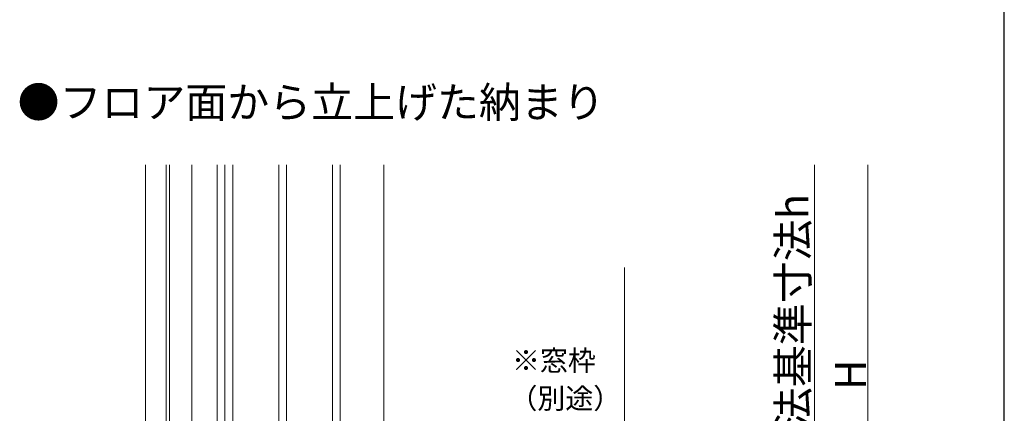
# Model space of a CAD drawing. Extents: x 105 to 1155, y 126 to 1690.
# Drawn here: x 771 to 1155, y 1044 to 1197 of the extents above; entities that cross this region are included whole.
import ezdxf

# ---------------------------------------------------------------- set-up
doc = ezdxf.new("R2010")
doc.units = 0
for name, color, linetype, lineweight in [('USER1', 3, 'CONTINUOUS', 13), ('YKK_12', 2, 'CONTINUOUS', 13), ('YKK_D', 6, 'CONTINUOUS', 13), ('YKK_ZWAK', 7, 'CONTINUOUS', 30)]:
    doc.layers.add(name, color=color, linetype=linetype, lineweight=lineweight)
doc.styles.add('text-b', font='txt')

msp = doc.modelspace()

# ---------------------------------------------------------------- linework, layer by layer
at = {"layer": 'YKK_12'}
for p, q in [((819.76, 933.45), (819.76, 1140.45)), ((827.76, 1005.45), (827.76, 1140.45)), ((829.16, 1005.45), (829.16, 1140.45)), ((837.76, 1005.45), (837.76, 1140.45)), ((847.76, 1005.45), (847.76, 1140.45)), ((850.76, 1140.45), (850.76, 992.45)), ((853.76, 992.45), (853.76, 1140.45)), ((871.76, 1140.45), (871.76, 992.45)), ((874.76, 992.45), (874.76, 1140.45)), ((892.76, 1140.45), (892.76, 992.45)), ((895.76, 1006.65), (895.76, 1140.45)), ((895.76, 992.45), (895.76, 1140.45)), ((912.76, 1140.45), (912.76, 1007.45)), ((1006.76, 965.45), (1006.76, 1100.45))]:
    msp.add_line(p, q, dxfattribs=at)
at = {"layer": 'YKK_D'}
for p, q in [((1080.96, 1140.45), (1080.96, 1015.95)), ((1101.76, 975.95), (1101.76, 1140.45))]:
    msp.add_line(p, q, dxfattribs=at)
at = {"layer": 'YKK_ZWAK'}
msp.add_line((1155, 126), (1155, 1656), dxfattribs=at)

# ---------------------------------------------------------------- texts
at = {"layer": 'USER1', "style": 'text-b'}
msp.add_text('●フロア面から立上げた納まり', height=12, dxfattribs=at).set_placement((769.79, 1158.92))
at = {"layer": 'YKK_D', "style": 'text-b'}
for s, p in [('内法基準寸法h', (1078.52, 1020.99)), ('H', (1100.96, 1052.6))]:
    msp.add_text(s, height=12, rotation=90, dxfattribs=at).set_placement(p)
for s, p in [('※窓枠', (962.81, 1060.14)), ('（別途）', (961.81, 1045.31))]:
    msp.add_text(s, height=8, dxfattribs=at).set_placement(p)

doc.saveas('drawing.dxf')
